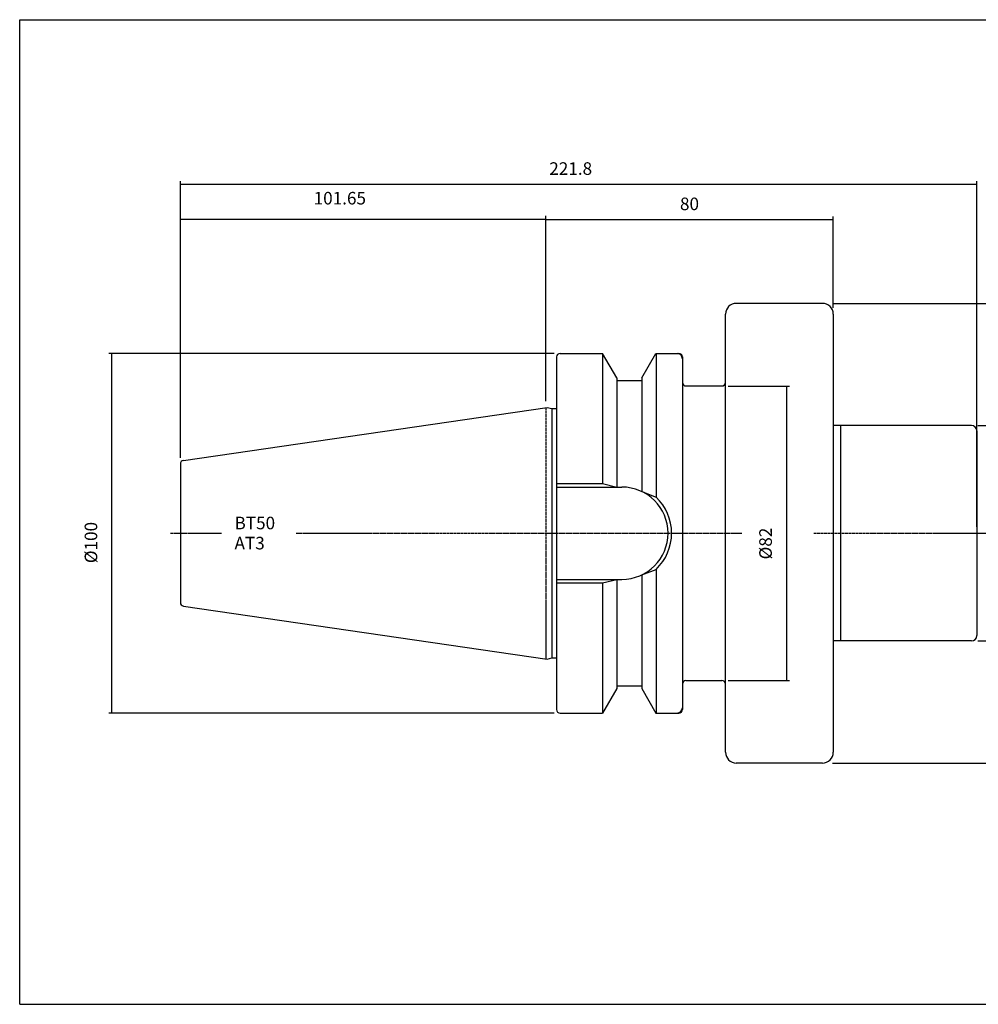
# Model space of a CAD drawing. Extents: x 62 to 463, y -48 to 226.
# Drawn here: x 62 to 329, y -48 to 226 of the extents above; entities that cross this region are included whole.
import ezdxf

# ---------------------------------------------------------------- set-up
doc = ezdxf.new("R2010")
doc.units = 0
doc.header["$MEASUREMENT"] = 0
doc.linetypes.add('CENTER', pattern=[0.95, 0.625, -0.125, 0.075, -0.125])
doc.layers.add('CK_LEVEL_1', color=7, linetype='CONTINUOUS')
doc.styles.add('BOX', font='txt.shx', dxfattribs={"height": 1})
doc.dimstyles.new('DIMSTYLE1', dxfattribs={"dimtxt": 3.5, "dimasz": 3.5, "dimexe": 3.5, "dimexo": 0.0625, "dimgap": 0.09, "dimtad": 0, "dimtih": 1, "dimtoh": 1, "dimdec": 4, "dimzin": 0, "dimtxsty": 'STANDARD', "dimcen": 0.09, "dimazin": 3, "dimtfac": 1, "dimtdec": 4, "dimtofl": 0, "dimtmove": 0, "dimatfit": 3, "dimtolj": 1, "dimtzin": 0})

# ---------------------------------------------------------------- blocks, each defined once
blk = doc.blocks.new('*D0')
at = {"layer": 'CK_LEVEL_1', "color": 4, "linetype": 'CONTINUOUS'}
for p, q in [((106.96, 104.29), (106.96, 171.62)), ((106.96, 170.74), (208.77, 170.74)), ((208.77, 120.01), (208.77, 171.62))]:
    blk.add_line(p, q, dxfattribs=at)
for points in [[(106.96, 170.74), (110.46, 171.27), (110.46, 170.22), (106.96, 170.74)], [(208.77, 170.74), (205.27, 170.22), (205.27, 171.27), (208.77, 170.74)]]:
    blk.add_solid(points, dxfattribs=at)
at = {"layer": 'CK_LEVEL_1', "color": 4, "linetype": 'CONTINUOUS', "style": 'BOX'}
blk.add_text('101.65', height=3.5, dxfattribs=at).set_placement((144.08, 174.8))
blk = doc.blocks.new('*D1')
at = {"layer": 'CK_LEVEL_1', "color": 4, "linetype": 'CONTINUOUS'}
for p, q in [((208.77, 120.01), (208.77, 171.47)), ((208.77, 170.59), (288.77, 170.59)), ((288.77, 146), (288.77, 171.47))]:
    blk.add_line(p, q, dxfattribs=at)
for points in [[(208.77, 170.59), (212.27, 171.12), (212.27, 170.07), (208.77, 170.59)], [(288.77, 170.59), (285.27, 170.07), (285.27, 171.12), (288.77, 170.59)]]:
    blk.add_solid(points, dxfattribs=at)
at = {"layer": 'CK_LEVEL_1', "color": 4, "linetype": 'CONTINUOUS', "style": 'BOX'}
blk.add_text('80', height=3.5, dxfattribs=at).set_placement((246.09, 173.22))
blk = doc.blocks.new('*D2')
at = {"layer": 'CK_LEVEL_1', "color": 4, "linetype": 'CONTINUOUS'}
for p, q in [((106.97, 104.29), (106.97, 181.3)), ((328.77, 85), (328.77, 181.3)), ((106.97, 180.42), (328.77, 180.42))]:
    blk.add_line(p, q, dxfattribs=at)
for points in [[(106.97, 180.42), (110.47, 180.95), (110.47, 179.9), (106.97, 180.42)], [(328.77, 180.42), (325.27, 179.9), (325.27, 180.95), (328.77, 180.42)]]:
    blk.add_solid(points, dxfattribs=at)
at = {"layer": 'CK_LEVEL_1', "color": 4, "linetype": 'CONTINUOUS', "style": 'BOX'}
blk.add_text('221.8', height=3.5, dxfattribs=at).set_placement((209.7, 183.05))
blk = doc.blocks.new('*D3')
at = {"layer": 'CK_LEVEL_1', "color": 4, "linetype": 'CONTINUOUS'}
for p, q in [((288.52, 147.25), (376.53, 147.25)), ((375.66, 147.25), (375.66, 19.25)), ((288.52, 19.25), (376.53, 19.25))]:
    blk.add_line(p, q, dxfattribs=at)
for points in [[(375.66, 147.25), (376.18, 143.75), (375.13, 143.75), (375.66, 147.25)], [(375.66, 19.25), (375.13, 22.75), (376.18, 22.75), (375.66, 19.25)]]:
    blk.add_solid(points, dxfattribs=at)
at = {"layer": 'CK_LEVEL_1', "color": 4, "linetype": 'CONTINUOUS', "style": 'BOX'}
blk.add_text('%%c129', height=3.5, rotation=90, dxfattribs=at).set_placement((373.03, 71.49))
blk = doc.blocks.new('*D4')
at = {"layer": 'CK_LEVEL_1', "color": 4, "linetype": 'CONTINUOUS'}
for p, q in [((329.02, 113.25), (357.44, 113.25)), ((356.56, 113.25), (356.56, 53.25)), ((329.02, 53.25), (357.44, 53.25))]:
    blk.add_line(p, q, dxfattribs=at)
for points in [[(356.56, 113.25), (357.09, 109.75), (356.04, 109.75), (356.56, 113.25)], [(356.56, 53.25), (356.04, 56.75), (357.09, 56.75), (356.56, 53.25)]]:
    blk.add_solid(points, dxfattribs=at)
at = {"layer": 'CK_LEVEL_1', "color": 4, "linetype": 'CONTINUOUS', "style": 'BOX'}
blk.add_text('%%c60', height=3.5, rotation=90, dxfattribs=at).set_placement((353.94, 68.27))
blk = doc.blocks.new('*D5')
at = {"layer": 'CK_LEVEL_1', "color": 4, "linetype": 'CONTINUOUS'}
for p, q in [((259.52, 124.25), (276.6, 124.25)), ((275.73, 124.25), (275.73, 42.25)), ((259.52, 42.25), (276.6, 42.25))]:
    blk.add_line(p, q, dxfattribs=at)
for points in [[(275.73, 124.25), (276.25, 120.75), (275.2, 120.75), (275.73, 124.25)], [(275.73, 42.25), (275.2, 45.75), (276.25, 45.75), (275.73, 42.25)]]:
    blk.add_solid(points, dxfattribs=at)
at = {"layer": 'CK_LEVEL_1', "color": 4, "linetype": 'CONTINUOUS', "style": 'BOX'}
blk.add_text('%%c82', height=3.5, rotation=90, dxfattribs=at).set_placement((271.67, 75.96))
blk = doc.blocks.new('*D6')
at = {"layer": 'CK_LEVEL_1', "color": 4, "linetype": 'CONTINUOUS'}
for p, q in [((211.02, 133.33), (87.01, 133.33)), ((87.88, 33.18), (87.88, 133.33)), ((211.02, 33.18), (87.01, 33.18))]:
    blk.add_line(p, q, dxfattribs=at)
for points in [[(87.88, 133.33), (88.41, 129.83), (87.36, 129.83), (87.88, 133.33)], [(87.88, 33.18), (87.36, 36.68), (88.41, 36.68), (87.88, 33.18)]]:
    blk.add_solid(points, dxfattribs=at)
at = {"layer": 'CK_LEVEL_1', "color": 4, "linetype": 'CONTINUOUS', "style": 'BOX'}
blk.add_text('%%c100', height=3.5, rotation=90, dxfattribs=at).set_placement((83.82, 74.91))

msp = doc.modelspace()

# ---------------------------------------------------------------- linework, layer by layer
at = {"layer": 'CK_LEVEL_1', "color": 6, "linetype": 'CONTINUOUS'}
for p, q in [((62.22681, 226.2558), (463.22681, 226.2558)), ((62.22681, -47.9222), (62.22681, 226.2558)), ((62.22681, -47.9222), (463.22681, -47.9222))]:
    msp.add_line(p, q, dxfattribs=at)
at = {"layer": 'CK_LEVEL_1', "color": 7, "linetype": 'CONTINUOUS'}
for p, q in [((285.76681, 147.2548), (261.76681, 147.2548)), ((258.76681, 22.2548), (258.76681, 144.2548)), ((288.76681, 144.2548), (288.76681, 22.2548)), ((211.72681, 132.3298), (211.72681, 34.1798)), ((211.72681, 132.3298), (211.72681, 131.3298)), ((211.72681, 132.3298), (211.72681, 34.1798)), ((212.72681, 133.3298), (213.72681, 133.3298)), ((212.72681, 133.3298), (224.53602, 133.3298)), ((224.49272, 133.3298), (224.49272, 97.1048)), ((228.46681, 126.52148), (224.53602, 133.3298)), ((235.46681, 126.52148), (239.3976, 133.3298)), ((239.3976, 133.3298), (245.76681, 133.3298)), ((239.4409, 133.3298), (239.4409, 93.31036)), ((244.76681, 133.3298), (245.76681, 133.3298)), ((246.76681, 132.3298), (246.76681, 131.3298)), ((246.76681, 132.3298), (246.76681, 34.1798)), ((246.76681, 131.8298), (246.76681, 34.6798)), ((228.46681, 126.52148), (228.46681, 96.1048)), ((235.46681, 126.52148), (235.46681, 94.84445)), ((228.46681, 125.7548), (235.46681, 125.7548)), ((247.76681, 124.2548), (257.76681, 124.2548)), ((107.8225, 103.53463), (209.08364, 118.3018)), ((209.08364, 118.3018), (210.38642, 117.95272)), ((210.38642, 117.95272), (210.38642, 48.55688)), ((210.38642, 117.95272), (211.72681, 117.95272)), ((327.26681, 113.2548), (288.76681, 113.2548)), ((290.76681, 113.2548), (290.76681, 53.2548)), ((328.76681, 111.7548), (328.76681, 54.7548)), ((106.96681, 102.5451), (106.96681, 63.9645)), ((106.97181, 102.54437), (106.97181, 63.96523)), ((211.72681, 97.1048), (224.49272, 97.1048)), ((211.76681, 96.1048), (229.91681, 96.1048)), ((224.49272, 97.1048), (228.46681, 96.1048)), ((235.46681, 94.84445), (239.4409, 93.31036)), ((235.46681, 71.66515), (239.4409, 73.19924)), ((235.46681, 71.66515), (235.46681, 39.98812)), ((239.4409, 73.19924), (239.4409, 33.1798)), ((211.72681, 69.4048), (224.49272, 69.4048)), ((211.76681, 70.4048), (229.91681, 70.4048)), ((224.49272, 69.4048), (228.46681, 70.4048)), ((224.49272, 69.4048), (224.49272, 33.1798)), ((228.46681, 70.4048), (228.46681, 39.98812)), ((107.8225, 62.97497), (209.08364, 48.2078)), ((327.26681, 53.2548), (288.76681, 53.2548)), ((209.08364, 48.2078), (210.38642, 48.55688)), ((210.38642, 48.55688), (211.72681, 48.55688)), ((247.76681, 42.2548), (257.76681, 42.2548)), ((228.46681, 39.98812), (224.53602, 33.1798)), ((228.46681, 40.7548), (235.46681, 40.7548)), ((235.46681, 39.98812), (239.3976, 33.1798)), ((211.72681, 35.1798), (211.72681, 34.1798)), ((212.72681, 33.1798), (213.72681, 33.1798)), ((212.72681, 33.1798), (224.53602, 33.1798)), ((239.3976, 33.1798), (245.76681, 33.1798)), ((244.76681, 33.1798), (245.76681, 33.1798)), ((246.76681, 35.1798), (246.76681, 34.1798)), ((285.76681, 19.2548), (261.76681, 19.2548))]:
    msp.add_line(p, q, dxfattribs=at)
at = {"layer": 'CK_LEVEL_1', "color": 1, "linetype": 'CENTER'}
for p, q in [((208.76681, 118.25559), (208.76681, 48.25401)), ((208.76681, 118.25559), (208.76681, 48.25401)), ((104.25078, 83.2548), (118.38458, 83.2548)), ((139.19881, 83.2548), (246.76681, 83.2548)), ((192.07946, 83.2548), (263.32631, 83.2548)), ((283.33607, 83.2548), (337.00343, 83.2548))]:
    msp.add_line(p, q, dxfattribs=at)
at = {"layer": 'CK_LEVEL_1', "color": 7, "linetype": 'CONTINUOUS'}
for centre, radius, start, end in [((261.76681, 144.2548), 3, 90, 180), ((285.76681, 144.2548), 3, 0, 90), ((212.72681, 132.3298), 1, 90, 180), ((245.26681, 131.8298), 1.5, 0, 90), ((245.76681, 132.3298), 1, 0, 90), ((247.76681, 125.2548), 1, 180, 270), ((257.76681, 125.2548), 1, 270, 360), ((327.26681, 111.7548), 1.5, 0, 90), ((107.96681, 102.5451), 1, 98.2971, 180), ((229.91681, 83.2548), 12.85, 270, 450), ((229.91681, 83.2548), 13.85, 313.4451442, 406.5548558), ((107.96681, 63.9645), 1, 180, 261.7029), ((327.26681, 54.7548), 1.5, 270, 360), ((247.76681, 41.2548), 1, 90, 180), ((257.76681, 41.2548), 1, 0, 90), ((212.72681, 34.1798), 1, 180, 270), ((245.26681, 34.6798), 1.5, 270, 360), ((245.76681, 34.1798), 1, 270, 360), ((261.76681, 22.2548), 3, 180, 270), ((285.76681, 22.2548), 3, 270, 360)]:
    msp.add_arc(centre, radius, start, end, dxfattribs=at)

# ---------------------------------------------------------------- texts
at = {"layer": 'CK_LEVEL_1', "color": 4, "linetype": 'CONTINUOUS', "style": 'BOX'}
for s, p in [('BT50', (122.05139, 84.35256)), ('AT3', (122.05139, 78.75256))]:
    msp.add_text(s, height=3.5, dxfattribs=at).set_placement(p)

# ---------------------------------------------------------------- dimensions: what is measured, and where the dimension line sits
at = {"layer": 'CK_LEVEL_1', "color": 4, "linetype": 'CONTINUOUS'}
for base, p1, p2, picture, middle in [((106.97181, 180.42466), (106.97181, 102.54437), (328.76681, 83.2548), '*D2', (209.6989, 183.04966)), ((106.96181, 170.74404), (106.96181, 102.54437), (208.76681, 118.25559), '*D0', (144.08125, 174.80404)), ((208.76681, 170.59099), (208.76681, 118.25559), (288.76681, 144.2548), '*D1', (246.08888, 173.21599))]:
    dim = msp.add_linear_dim(base=base, p1=p1, p2=p2, dimstyle='DIMSTYLE1', dxfattribs=at)
    dim.commit()
    dim.dimension.update_dxf_attribs({"geometry": picture, "text_midpoint": middle})
for base, p1, p2, picture, middle in [((375.65628, 147.2548), (286.76681, 147.2548), (286.76681, 19.2548), '*D3', (373.03128, 71.48713)), ((87.88466, 33.1798), (212.76681, 33.1798), (212.76681, 133.3298), '*D6', (83.82466, 74.9143)), ((275.72614, 124.2548), (257.76681, 124.2548), (257.76681, 42.2548), '*D5', (271.66614, 75.96313)), ((356.56332, 113.2548), (327.26681, 113.2548), (327.26681, 53.2548), '*D4', (353.93832, 68.2736))]:
    dim = msp.add_linear_dim(base=base, p1=p1, p2=p2, angle=90, dimstyle='DIMSTYLE1', dxfattribs=at)
    dim.commit()
    dim.dimension.update_dxf_attribs({"geometry": picture, "text_midpoint": middle})

doc.saveas('drawing.dxf')
